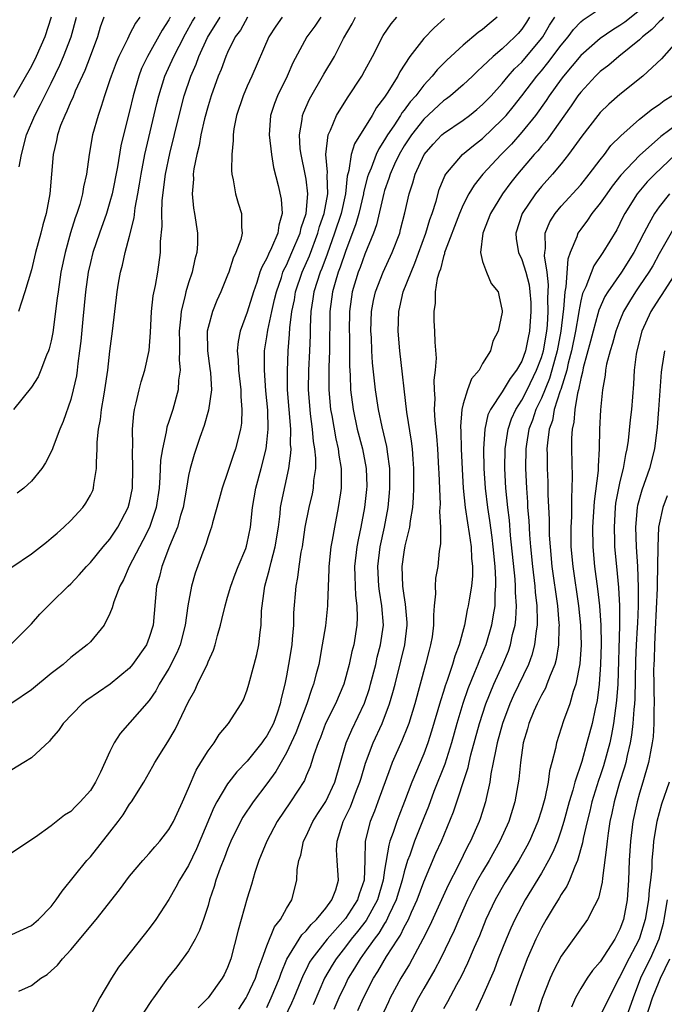
# Model space of a CAD drawing. Units: inches. Extents: x 2610000 to 2613000, y 1536000 to 1539000.
# Drawn here: x 2610238 to 2610304, y 1536198 to 1536299 of the extents above; entities that cross this region are included whole.
import ezdxf

# ---------------------------------------------------------------- set-up
doc = ezdxf.new("R2010")
doc.units = ezdxf.units.IN
doc.header["$MEASUREMENT"] = 0
doc.layers.add('LD26101536_2ft', color=83, linetype='Continuous')

msp = doc.modelspace()

# ---------------------------------------------------------------- linework, layer by layer
at = {"layer": 'LD26101536_2ft'}
for points, elevation in [([(2610263, 1536198.04), (2610263.45, 1536199), (2610264.29, 1536201), (2610264.46, 1536201.54), (2610265.05, 1536202.95), (2610266.57, 1536205.43), (2610267, 1536205.83), (2610267.51, 1536206.49), (2610268.07, 1536207), (2610269, 1536208.16), (2610269.63, 1536209), (2610270.02, 1536210.02), (2610270.31, 1536211), (2610270.17, 1536213), (2610270.11, 1536214.11), (2610270.16, 1536215), (2610270.66, 1536216.66), (2610270.78, 1536217), (2610271.52, 1536218.48), (2610272.15, 1536220.15), (2610272.49, 1536221), (2610272.6, 1536221.4), (2610273.07, 1536222.93), (2610273.84, 1536225), (2610274.75, 1536227), (2610275.51, 1536229), (2610275.85, 1536230.15), (2610276.07, 1536231), (2610276.66, 1536233.34), (2610277.05, 1536235), (2610277.3, 1536237), (2610277.29, 1536237.29), (2610277.15, 1536239.15), (2610277, 1536240.03), (2610276.86, 1536241), (2610276.8, 1536243), (2610277, 1536244.47), (2610277.11, 1536245.11), (2610277.57, 1536247), (2610277.64, 1536247.64), (2610277.88, 1536249), (2610277.96, 1536250.04), (2610277.99, 1536251), (2610277.98, 1536253), (2610277.93, 1536253.93), (2610277.84, 1536255), (2610277.76, 1536255.76), (2610277.26, 1536258.74), (2610276.56, 1536265), (2610276.39, 1536267), (2610276.44, 1536269), (2610276.56, 1536269.44), (2610276.9, 1536271), (2610277.7, 1536273), (2610278.09, 1536273.91), (2610279.22, 1536277), (2610279.62, 1536278.38), (2610279.85, 1536279), (2610280.25, 1536280.25), (2610280.57, 1536281.43), (2610281.16, 1536282.84), (2610281.26, 1536283), (2610282.96, 1536285), (2610284.07, 1536285.93), (2610285, 1536286.64), (2610287, 1536288.56), (2610287.39, 1536289), (2610288.12, 1536289.88), (2610289, 1536290.99), (2610290.54, 1536293), (2610291, 1536293.53), (2610291.66, 1536294.34), (2610293, 1536296.16), (2610293.71, 1536297), (2610294.26, 1536297.74), (2610295, 1536298.52), (2610295.26, 1536298.74), (2610297, 1536299.9)], 8452), ([(2610301, 1536299.69), (2610299.49, 1536298.51), (2610299, 1536298.16), (2610298.27, 1536297.73), (2610297, 1536296.82), (2610295, 1536295.1), (2610293.23, 1536293), (2610293, 1536292.69), (2610291.79, 1536291), (2610291.49, 1536290.51), (2610290.39, 1536289), (2610289, 1536287.27), (2610287.93, 1536286.07), (2610286.88, 1536285), (2610285.02, 1536283), (2610284.12, 1536281.88), (2610283.59, 1536281), (2610283, 1536279.86), (2610282.63, 1536279), (2610281.17, 1536275.17), (2610281.12, 1536275), (2610281.11, 1536274.89), (2610281, 1536274.6), (2610280.69, 1536273.31), (2610280.56, 1536273), (2610280.37, 1536272.37), (2610280.17, 1536271), (2610280.16, 1536269.84), (2610280.02, 1536269), (2610280.03, 1536268.03), (2610280.09, 1536267), (2610280.12, 1536265.88), (2610280.25, 1536264.25), (2610280.16, 1536263), (2610280.02, 1536261.98), (2610280.06, 1536261), (2610280.12, 1536260.12), (2610280.06, 1536259), (2610280.12, 1536257.88), (2610280.3, 1536256.3), (2610280.4, 1536255), (2610280.51, 1536253), (2610280.52, 1536252.52), (2610280.66, 1536249.34), (2610280.65, 1536249), (2610280.61, 1536248.61), (2610280.69, 1536247), (2610280.71, 1536245.29), (2610280.57, 1536244.57), (2610280.43, 1536243), (2610280.21, 1536241.79), (2610280.16, 1536241), (2610280.2, 1536240.2), (2610280.07, 1536239), (2610279.98, 1536238.02), (2610280, 1536237), (2610279.84, 1536235.84), (2610279.7, 1536235), (2610279.54, 1536234.46), (2610279.19, 1536233), (2610278.1, 1536229), (2610277.46, 1536227), (2610277.34, 1536226.66), (2610276.77, 1536225.23), (2610275.79, 1536223), (2610275.56, 1536222.44), (2610274.33, 1536219), (2610273.97, 1536218.03), (2610273.54, 1536217), (2610273.03, 1536214.97), (2610273, 1536213), (2610272.92, 1536211), (2610272.41, 1536209.59), (2610272.25, 1536209), (2610271, 1536207.1), (2610269.13, 1536205), (2610267.57, 1536203), (2610267.36, 1536202.64), (2610267, 1536201.9), (2610266.69, 1536201.31), (2610265.75, 1536199), (2610265.52, 1536198.48), (2610263.58, 1536194.42)], 8450), ([(2610237, 1536242.92), (2610239, 1536244.3), (2610239.92, 1536245), (2610240.51, 1536245.49), (2610241, 1536245.87), (2610241.6, 1536246.4), (2610242.3, 1536247), (2610243, 1536247.69), (2610244.23, 1536249), (2610244.55, 1536249.45), (2610245, 1536250.26), (2610245.24, 1536250.76), (2610245.33, 1536251), (2610245.35, 1536251.35), (2610245.64, 1536253), (2610245.61, 1536253.61), (2610245.69, 1536255), (2610245.69, 1536255.69), (2610245.83, 1536257), (2610246.03, 1536257.97), (2610246.13, 1536259), (2610246.36, 1536260.36), (2610246.49, 1536261), (2610246.78, 1536263), (2610247, 1536264.97), (2610247.26, 1536267), (2610247.73, 1536271), (2610247.88, 1536271.88), (2610248.08, 1536273), (2610248.29, 1536273.71), (2610248.56, 1536275), (2610249, 1536276.69), (2610249.46, 1536278.54), (2610249.58, 1536279.58), (2610249.85, 1536281), (2610250.02, 1536281.98), (2610250.17, 1536283), (2610250.56, 1536285), (2610251.79, 1536290.21), (2610251.99, 1536291), (2610252.61, 1536293), (2610253.52, 1536295), (2610254.04, 1536296.04), (2610254.7, 1536297.3), (2610255.41, 1536298.59), (2610255.67, 1536299)], 8474), ([(2610237, 1536235.15), (2610239, 1536237.15), (2610239.86, 1536238.14), (2610240.68, 1536239), (2610241, 1536239.29), (2610242.74, 1536241), (2610243, 1536241.23), (2610243.85, 1536242.15), (2610244.59, 1536243), (2610245, 1536243.41), (2610246.3, 1536245), (2610247, 1536245.79), (2610247.81, 1536247), (2610248.87, 1536249), (2610249, 1536249.52), (2610249.28, 1536251), (2610249.34, 1536253), (2610249.28, 1536254.72), (2610249.32, 1536255.32), (2610249.29, 1536257), (2610249.42, 1536258.58), (2610249.5, 1536259), (2610249.68, 1536259.68), (2610249.97, 1536261), (2610250.19, 1536261.81), (2610250.54, 1536263), (2610250.98, 1536265.02), (2610251.13, 1536266.87), (2610251.24, 1536269), (2610251.42, 1536270.58), (2610251.64, 1536271.64), (2610251.87, 1536273), (2610252.14, 1536275), (2610252.15, 1536276.15), (2610252.31, 1536277.69), (2610252.28, 1536279), (2610252.33, 1536280.33), (2610252.67, 1536283), (2610253.11, 1536285.11), (2610254.06, 1536289), (2610254.58, 1536291), (2610255.24, 1536293), (2610255.78, 1536294.22), (2610256.07, 1536295), (2610256.95, 1536296.95), (2610258.24, 1536299)], 8472), ([(2610261.02, 1536299), (2610260.3, 1536297.7), (2610259.78, 1536297), (2610259, 1536295.42), (2610258.81, 1536295), (2610258.34, 1536293.66), (2610258.04, 1536293), (2610257.31, 1536291), (2610257, 1536289.98), (2610256.64, 1536288.64), (2610256.27, 1536287), (2610256.08, 1536285.92), (2610255.84, 1536285), (2610255.55, 1536283.55), (2610255.49, 1536283), (2610255.5, 1536282.5), (2610255.38, 1536281), (2610255.52, 1536279.52), (2610255.62, 1536279), (2610255.91, 1536277), (2610255.91, 1536275.91), (2610255.85, 1536275), (2610255.65, 1536274.35), (2610255.37, 1536273), (2610255, 1536271.93), (2610254.73, 1536271), (2610254.67, 1536270.67), (2610254.25, 1536269), (2610254.2, 1536268.2), (2610254.06, 1536267), (2610254.09, 1536265.91), (2610254.09, 1536265), (2610254.06, 1536264.06), (2610254.16, 1536263), (2610254, 1536262), (2610253.96, 1536261), (2610253.4, 1536259), (2610253.29, 1536258.71), (2610253, 1536257.78), (2610252.8, 1536257.2), (2610252.73, 1536256.73), (2610252.34, 1536255), (2610252.16, 1536253.84), (2610252.09, 1536252.09), (2610252, 1536251), (2610251.7, 1536249), (2610251.02, 1536246.98), (2610250.36, 1536245.64), (2610250, 1536245), (2610248.96, 1536243), (2610248.37, 1536241.63), (2610248.01, 1536241), (2610247.38, 1536239.38), (2610247.23, 1536238.77), (2610247, 1536238.2), (2610246.39, 1536237), (2610245, 1536235.33), (2610244.68, 1536235), (2610243, 1536233.73), (2610242.21, 1536233), (2610241, 1536232.07), (2610239, 1536230.43), (2610237, 1536229.07)], 8470), ([(2610264.55, 1536299), (2610263.9, 1536298.1), (2610263.2, 1536297), (2610261.48, 1536293), (2610261, 1536291.99), (2610260.57, 1536291), (2610259.89, 1536289), (2610259.62, 1536287.62), (2610259.55, 1536287), (2610259.56, 1536286.44), (2610259.41, 1536285), (2610259.39, 1536283.39), (2610259.43, 1536283), (2610259.56, 1536282.44), (2610259.8, 1536281), (2610260.06, 1536280.06), (2610260.42, 1536279), (2610260.41, 1536277.59), (2610260.47, 1536277), (2610260.33, 1536276.33), (2610259.84, 1536275), (2610259.56, 1536274.44), (2610259.11, 1536273), (2610259, 1536272.72), (2610258.29, 1536271), (2610257.89, 1536270.11), (2610257.44, 1536269), (2610257, 1536267.38), (2610256.92, 1536267), (2610256.93, 1536265), (2610257.19, 1536263.19), (2610257.24, 1536262.76), (2610257.35, 1536261), (2610257.06, 1536258.94), (2610256.61, 1536257.39), (2610256.15, 1536256.15), (2610255.57, 1536254.43), (2610255.16, 1536253), (2610255, 1536252.27), (2610254.8, 1536251), (2610254.45, 1536249), (2610254.2, 1536248.2), (2610253.87, 1536247), (2610253.08, 1536245.08), (2610252.28, 1536243), (2610252.04, 1536241.96), (2610251.76, 1536241), (2610251.4, 1536237), (2610251, 1536235.74), (2610250.71, 1536235), (2610249.31, 1536233), (2610249, 1536232.63), (2610247.01, 1536230.99), (2610244.64, 1536229.36), (2610244.16, 1536229), (2610242.22, 1536227), (2610241.74, 1536226.26), (2610241, 1536225.41), (2610240.82, 1536225.18), (2610239, 1536223.5), (2610238.23, 1536223), (2610237, 1536222.25)], 8468), ([(2610268.5, 1536299), (2610267.9, 1536298.1), (2610267.06, 1536297), (2610265.66, 1536294.34), (2610265.06, 1536293), (2610264.08, 1536291), (2610263.78, 1536290.22), (2610263.37, 1536289), (2610263.23, 1536287), (2610263.46, 1536285), (2610263.67, 1536283.67), (2610264.14, 1536281.86), (2610264.47, 1536280.47), (2610264.57, 1536279), (2610264.21, 1536277.79), (2610264.13, 1536277), (2610263.48, 1536275.48), (2610263.16, 1536274.84), (2610263, 1536274.44), (2610262.47, 1536273.53), (2610262.29, 1536273), (2610261.97, 1536271.97), (2610261.62, 1536271), (2610261, 1536268.93), (2610260.27, 1536267), (2610260.07, 1536265.93), (2610259.98, 1536265), (2610260.08, 1536264.08), (2610260.12, 1536263), (2610260.35, 1536261), (2610260.34, 1536260.34), (2610260.46, 1536259), (2610260.4, 1536257.61), (2610260.3, 1536257), (2610259.8, 1536255), (2610259.59, 1536254.41), (2610259, 1536252.57), (2610258.45, 1536251), (2610258.15, 1536249.85), (2610257.45, 1536247.45), (2610257.34, 1536247), (2610257.26, 1536246.74), (2610257, 1536246.03), (2610256.76, 1536245.24), (2610256.46, 1536244.46), (2610255.7, 1536242.3), (2610255.32, 1536241), (2610254.94, 1536239), (2610254.66, 1536237), (2610254.14, 1536235), (2610253.82, 1536234.18), (2610253, 1536232.61), (2610252.02, 1536231), (2610251.67, 1536230.33), (2610251, 1536229.33), (2610248.04, 1536225.96), (2610247.44, 1536225), (2610247, 1536224.13), (2610246.03, 1536222.03), (2610245.52, 1536221), (2610245, 1536220.16), (2610243.96, 1536219), (2610243.47, 1536218.53), (2610243, 1536218.02), (2610242.37, 1536217.63), (2610241, 1536216.54), (2610239.41, 1536215.41), (2610237, 1536213.8)], 8466), ([(2610237, 1536205.47), (2610239, 1536206.4), (2610239.71, 1536207), (2610241, 1536208.32), (2610241.52, 1536209), (2610242.11, 1536209.89), (2610244.65, 1536213), (2610245, 1536213.38), (2610247, 1536215.92), (2610247.83, 1536217), (2610248.33, 1536217.67), (2610249, 1536218.75), (2610249.18, 1536219), (2610250.44, 1536221), (2610251.37, 1536222.63), (2610251.57, 1536223), (2610252.48, 1536224.48), (2610252.89, 1536225.11), (2610253.64, 1536226.36), (2610255, 1536229.22), (2610255.64, 1536230.36), (2610255.94, 1536231), (2610256.93, 1536233.07), (2610257, 1536233.26), (2610257.55, 1536234.45), (2610257.73, 1536235), (2610257.97, 1536235.97), (2610258.27, 1536237), (2610258.42, 1536237.58), (2610258.74, 1536239), (2610259, 1536239.86), (2610259.32, 1536241), (2610259.77, 1536242.23), (2610260.07, 1536243), (2610260.84, 1536244.84), (2610260.92, 1536245.08), (2610261, 1536245.38), (2610261.32, 1536247), (2610261.52, 1536249), (2610261.86, 1536251), (2610262.4, 1536253), (2610262.92, 1536255), (2610263, 1536255.65), (2610263.14, 1536257), (2610263.08, 1536258.92), (2610262.9, 1536260.9), (2610262.75, 1536263), (2610262.77, 1536265), (2610263, 1536266.42), (2610263.09, 1536267.09), (2610263.5, 1536269), (2610263.79, 1536270.21), (2610263.97, 1536271), (2610264.48, 1536272.48), (2610264.64, 1536273), (2610264.74, 1536273.26), (2610265, 1536273.73), (2610265.56, 1536275), (2610266.38, 1536277), (2610266.48, 1536277.52), (2610266.99, 1536279), (2610267.18, 1536281), (2610267, 1536282.5), (2610266.92, 1536283), (2610266.48, 1536285), (2610266.41, 1536285.59), (2610266.31, 1536287), (2610266.59, 1536288.59), (2610266.63, 1536289), (2610266.73, 1536289.27), (2610267.34, 1536290.66), (2610268.81, 1536293.19), (2610269.91, 1536295), (2610270.82, 1536296.82), (2610271.68, 1536298.32), (2610272.02, 1536299)], 8464), ([(2610241, 1536299), (2610240.34, 1536297), (2610239.48, 1536295), (2610239, 1536294.01), (2610237.17, 1536290.82)], 8484), ([(2610250.03, 1536299), (2610249.59, 1536298.41), (2610249, 1536297.25), (2610248.91, 1536297.09), (2610248.77, 1536296.77), (2610247.89, 1536295), (2610247.63, 1536294.37), (2610247.12, 1536293), (2610247, 1536292.62), (2610246.44, 1536291), (2610246.11, 1536289.89), (2610245.78, 1536289), (2610245.23, 1536287), (2610244.88, 1536285), (2610244.61, 1536283), (2610244.3, 1536281.7), (2610244.21, 1536281), (2610243.92, 1536279.92), (2610243.63, 1536279), (2610243.46, 1536278.54), (2610242.99, 1536277.01), (2610242.42, 1536275), (2610241.99, 1536273), (2610241.7, 1536271), (2610241.63, 1536270.37), (2610241.16, 1536266.84), (2610241, 1536266.01), (2610240.81, 1536265.19), (2610240.74, 1536265), (2610240.54, 1536264.54), (2610239.95, 1536263), (2610239.66, 1536262.34), (2610239, 1536261.29), (2610237.17, 1536259)], 8478), ([(2610253.14, 1536299), (2610253, 1536298.75), (2610252.33, 1536297.67), (2610250.82, 1536295), (2610250.23, 1536293.77), (2610249.94, 1536293), (2610249.38, 1536291), (2610249, 1536289.42), (2610248.38, 1536287), (2610248.12, 1536285.88), (2610247.75, 1536283.75), (2610247.22, 1536281), (2610247, 1536280.18), (2610246.65, 1536279), (2610245.94, 1536277), (2610245.26, 1536275), (2610245, 1536274.01), (2610244.77, 1536273), (2610244.49, 1536271), (2610244.22, 1536268.22), (2610244.02, 1536265.98), (2610243.9, 1536265), (2610243.71, 1536263.71), (2610243.64, 1536263), (2610243.57, 1536262.43), (2610243.26, 1536261), (2610243, 1536260.03), (2610242.22, 1536257.78), (2610241.88, 1536257), (2610241.21, 1536255.21), (2610241.12, 1536254.88), (2610240.44, 1536253.56), (2610240.05, 1536253), (2610239, 1536251.71), (2610238.2, 1536251), (2610237.54, 1536250.46)], 8476), ([(2610246.37, 1536299), (2610246.01, 1536297.99), (2610245.74, 1536297), (2610244.98, 1536295), (2610244.43, 1536293.57), (2610243.45, 1536291.45), (2610243.2, 1536290.8), (2610243, 1536290.4), (2610242.59, 1536289.41), (2610242.38, 1536289), (2610241.97, 1536287.97), (2610241.64, 1536287), (2610241.55, 1536286.45), (2610241.21, 1536285), (2610240.86, 1536281), (2610240.49, 1536279), (2610240.16, 1536277.84), (2610239.96, 1536277), (2610239.42, 1536275), (2610239, 1536273.25), (2610238.32, 1536271), (2610237.96, 1536269.96), (2610237.67, 1536269)], 8480), ([(2610237.7, 1536199.7), (2610239, 1536200.27), (2610239.96, 1536201), (2610240.6, 1536201.4), (2610241, 1536201.75), (2610241.66, 1536202.34), (2610242.16, 1536203), (2610243, 1536203.9), (2610245.58, 1536207), (2610247.97, 1536210.03), (2610249, 1536211.42), (2610250.35, 1536213), (2610251, 1536213.73), (2610251.58, 1536214.42), (2610252.09, 1536215), (2610253, 1536216.16), (2610253.46, 1536217), (2610254.38, 1536219), (2610255, 1536220.38), (2610255.78, 1536222.22), (2610256.28, 1536223), (2610257, 1536224.19), (2610257.61, 1536225), (2610258.15, 1536225.85), (2610259.1, 1536227), (2610260.38, 1536229), (2610260.6, 1536229.4), (2610261, 1536230.43), (2610261.16, 1536231), (2610261.7, 1536233), (2610261.97, 1536234.03), (2610262.17, 1536235), (2610262.3, 1536236.3), (2610262.4, 1536237), (2610262.46, 1536238.46), (2610262.75, 1536240.75), (2610262.8, 1536241), (2610263.28, 1536242.72), (2610263.43, 1536243.43), (2610263.86, 1536245), (2610264.17, 1536247), (2610264.35, 1536248.35), (2610264.4, 1536249), (2610264.48, 1536249.52), (2610265.24, 1536253), (2610265.45, 1536254.55), (2610265.46, 1536255), (2610265.42, 1536255.42), (2610265.43, 1536257), (2610265.26, 1536259), (2610265.11, 1536261), (2610265.09, 1536262.91), (2610265.17, 1536265), (2610265.31, 1536266.69), (2610265.34, 1536267.34), (2610265.55, 1536269), (2610265.8, 1536270.2), (2610265.92, 1536271), (2610266.6, 1536273), (2610267.33, 1536274.67), (2610268.19, 1536277), (2610268.35, 1536277.65), (2610268.84, 1536279), (2610269.21, 1536281), (2610269.15, 1536282.85), (2610269.19, 1536283.19), (2610269.01, 1536285), (2610269.24, 1536287), (2610269.48, 1536287.48), (2610270.1, 1536289), (2610271.21, 1536290.79), (2610272.68, 1536293), (2610273, 1536293.56), (2610273.78, 1536295), (2610274.86, 1536297.14), (2610275.66, 1536298.34), (2610276.24, 1536299)], 8462), ([(2610237.74, 1536283.74), (2610237.98, 1536285), (2610238.5, 1536287), (2610239.34, 1536289), (2610239.91, 1536290.09), (2610240.35, 1536291), (2610241, 1536292.27), (2610241.89, 1536294.11), (2610242.27, 1536295), (2610243.03, 1536297), (2610243.57, 1536299)], 8482), ([(2610281.12, 1536298.88), (2610280.06, 1536297.94), (2610279, 1536296.85), (2610277.57, 1536295), (2610276.56, 1536293.44), (2610276.34, 1536293), (2610275.27, 1536291.27), (2610275, 1536290.86), (2610274.19, 1536289.81), (2610273.72, 1536289), (2610271.92, 1536286.08), (2610271.6, 1536285), (2610271.37, 1536283.37), (2610271.2, 1536282.8), (2610271.03, 1536281), (2610270.57, 1536279), (2610269.9, 1536277), (2610269.15, 1536274.85), (2610268.61, 1536273.4), (2610268.44, 1536273), (2610267.79, 1536271), (2610267.7, 1536270.3), (2610267.49, 1536269), (2610267.41, 1536267.41), (2610267.4, 1536266.6), (2610267.34, 1536265), (2610267.24, 1536263), (2610267.22, 1536261), (2610267.37, 1536259), (2610267.43, 1536258.57), (2610267.62, 1536257), (2610267.73, 1536255.73), (2610267.87, 1536255), (2610267.96, 1536254.04), (2610267.95, 1536253), (2610267.77, 1536251.77), (2610267.72, 1536251), (2610267.61, 1536250.39), (2610267.27, 1536249), (2610266.88, 1536247), (2610266.59, 1536245), (2610266.47, 1536244.47), (2610266.25, 1536243), (2610266.13, 1536241.87), (2610265.95, 1536241), (2610265.73, 1536238.27), (2610265.7, 1536237), (2610265.59, 1536235.59), (2610265.53, 1536235), (2610265.22, 1536233), (2610265, 1536231.83), (2610264.84, 1536231), (2610264.46, 1536229.54), (2610264.37, 1536229), (2610264.04, 1536228.04), (2610263.66, 1536227), (2610263, 1536225.74), (2610262.68, 1536225.32), (2610262.47, 1536225), (2610261, 1536223.14), (2610259.95, 1536222.05), (2610259.13, 1536221), (2610259, 1536220.82), (2610257.9, 1536219), (2610257.59, 1536218.41), (2610255.81, 1536214.19), (2610255, 1536212.5), (2610254.08, 1536211), (2610253.72, 1536210.28), (2610253, 1536209.05), (2610251.67, 1536207), (2610251, 1536206.07), (2610248.54, 1536203), (2610247.87, 1536202.13), (2610247.14, 1536201), (2610245.96, 1536199), (2610245, 1536197.19)], 8460), ([(2610286.47, 1536299), (2610285.66, 1536298.34), (2610285, 1536297.77), (2610284.56, 1536297.44), (2610283, 1536296.14), (2610281.36, 1536294.64), (2610280.36, 1536293.64), (2610279.86, 1536293), (2610279, 1536292.09), (2610278.18, 1536291), (2610277.61, 1536290.39), (2610277, 1536289.54), (2610276.76, 1536289.24), (2610276.62, 1536289), (2610275.93, 1536287.93), (2610275.3, 1536287), (2610275, 1536286.49), (2610274.4, 1536285.6), (2610274.13, 1536285), (2610273.62, 1536283.62), (2610273.35, 1536283), (2610273.27, 1536282.73), (2610272.86, 1536281.14), (2610272.85, 1536281), (2610272.37, 1536279), (2610272.07, 1536277.93), (2610271, 1536275.1), (2610270.48, 1536273.52), (2610270.28, 1536273), (2610269.96, 1536271.96), (2610269.69, 1536271), (2610269.43, 1536269), (2610269.39, 1536265), (2610269.32, 1536263.32), (2610269.31, 1536261.31), (2610269.33, 1536261), (2610269.5, 1536259), (2610269.62, 1536258.38), (2610270.02, 1536256.02), (2610270.28, 1536255), (2610270.34, 1536254.34), (2610270.59, 1536253), (2610270.57, 1536252.57), (2610270.59, 1536251), (2610270.5, 1536250.5), (2610270.28, 1536249), (2610269.88, 1536247), (2610269.67, 1536245.67), (2610269.53, 1536245), (2610269.32, 1536243), (2610269.32, 1536242.68), (2610269.18, 1536239.18), (2610269.19, 1536239), (2610268.96, 1536236.96), (2610268.64, 1536235), (2610268.28, 1536233), (2610268.04, 1536232.04), (2610267.76, 1536231), (2610267.54, 1536230.46), (2610267.06, 1536229), (2610265.96, 1536226.04), (2610265, 1536224.01), (2610263.91, 1536222.09), (2610263, 1536220.84), (2610261.59, 1536219), (2610260.56, 1536217.44), (2610260.32, 1536217), (2610259.34, 1536215), (2610259, 1536214.18), (2610258.68, 1536213.32), (2610258.25, 1536212.25), (2610257.81, 1536211), (2610257.64, 1536210.36), (2610257.16, 1536209), (2610257, 1536208.43), (2610256.53, 1536207), (2610256.13, 1536205.87), (2610255.69, 1536205), (2610255, 1536203.8), (2610253.82, 1536202.18), (2610252.88, 1536201), (2610251.45, 1536199), (2610251.25, 1536198.75), (2610250.46, 1536197.54)], 8458), ([(2610289.79, 1536299), (2610289.49, 1536298.51), (2610289, 1536297.79), (2610288.64, 1536297.36), (2610288.3, 1536297), (2610287, 1536295.78), (2610286.06, 1536295), (2610285, 1536293.97), (2610284.49, 1536293.51), (2610283.96, 1536293), (2610283, 1536292.11), (2610281.71, 1536291), (2610281.32, 1536290.68), (2610281, 1536290.47), (2610279, 1536288.62), (2610277.73, 1536287), (2610277, 1536285.88), (2610276.48, 1536285), (2610276.02, 1536284.02), (2610275.56, 1536283), (2610275.44, 1536282.56), (2610275, 1536281.34), (2610274.92, 1536281.08), (2610274.18, 1536277.82), (2610273.86, 1536277), (2610273, 1536274.86), (2610272.51, 1536273.49), (2610272.32, 1536273), (2610271.7, 1536271), (2610271.43, 1536269), (2610271.4, 1536267), (2610271.42, 1536266.58), (2610271.42, 1536263.42), (2610271.48, 1536262.52), (2610271.54, 1536261), (2610271.8, 1536259), (2610272.22, 1536257), (2610272.75, 1536255), (2610273.13, 1536253), (2610273.18, 1536251.18), (2610273.16, 1536250.84), (2610272.97, 1536249), (2610272.58, 1536247), (2610272.3, 1536245.7), (2610272.18, 1536245), (2610271.94, 1536243), (2610271.98, 1536242.02), (2610271.99, 1536241), (2610272.03, 1536240.03), (2610272.18, 1536239), (2610272.22, 1536237.78), (2610272.17, 1536237), (2610271.85, 1536235), (2610271.67, 1536234.33), (2610271.4, 1536233), (2610270.85, 1536231), (2610270.01, 1536229), (2610268.99, 1536227), (2610268.45, 1536225.55), (2610268.22, 1536225), (2610267.78, 1536223.78), (2610267.56, 1536223), (2610267.42, 1536222.58), (2610267, 1536221.64), (2610266.82, 1536221.18), (2610265.4, 1536219), (2610264.05, 1536217), (2610262.98, 1536215), (2610262.19, 1536213), (2610261.78, 1536211.78), (2610261.44, 1536210.56), (2610261, 1536209.17), (2610260.08, 1536205.92), (2610259.33, 1536203), (2610259, 1536202.12), (2610258.64, 1536201.36), (2610258.45, 1536201), (2610257, 1536199), (2610256, 1536198)], 8456), ([(2610260.13, 1536197.87), (2610260.89, 1536199), (2610261, 1536199.2), (2610261.83, 1536201), (2610262.1, 1536201.9), (2610262.52, 1536203), (2610263, 1536204.32), (2610263.76, 1536206.24), (2610264.4, 1536207), (2610265, 1536208.13), (2610265.54, 1536209), (2610266.05, 1536211), (2610266.1, 1536212.1), (2610266.26, 1536213), (2610266.45, 1536213.55), (2610266.75, 1536215), (2610267, 1536215.48), (2610267.7, 1536217), (2610268.2, 1536217.8), (2610269, 1536219.04), (2610269.92, 1536221), (2610271.1, 1536225), (2610271.66, 1536226.34), (2610272.95, 1536229.05), (2610273.45, 1536230.55), (2610273.58, 1536231), (2610274.1, 1536233), (2610274.26, 1536233.74), (2610274.6, 1536235), (2610274.88, 1536237), (2610274.72, 1536239), (2610274.47, 1536240.47), (2610274.4, 1536241), (2610274.31, 1536243), (2610274.56, 1536245), (2610274.99, 1536247), (2610275.36, 1536249), (2610275.5, 1536250.5), (2610275.54, 1536251), (2610275.53, 1536253), (2610275.3, 1536254.7), (2610275.27, 1536255), (2610275.24, 1536255.24), (2610274.75, 1536257.25), (2610274.38, 1536259), (2610274.08, 1536261), (2610273.78, 1536263.78), (2610273.71, 1536265), (2610273.66, 1536266.34), (2610273.61, 1536267), (2610273.66, 1536269), (2610273.87, 1536270.13), (2610274.06, 1536271), (2610274.86, 1536273), (2610275.79, 1536275), (2610276.54, 1536277), (2610276.64, 1536277.36), (2610277.07, 1536279.07), (2610277.52, 1536281), (2610277.89, 1536282.11), (2610278.13, 1536283), (2610279.05, 1536285), (2610279.95, 1536286.05), (2610280.84, 1536287), (2610281, 1536287.15), (2610283, 1536288.5), (2610283.66, 1536289), (2610284.41, 1536289.59), (2610285, 1536290.09), (2610285.86, 1536291), (2610287, 1536292.26), (2610287.61, 1536293), (2610288.26, 1536293.74), (2610289, 1536294.44), (2610291, 1536296.82), (2610291.13, 1536297), (2610291.82, 1536298.18), (2610292.35, 1536299)], 8454), ([(2610303.44, 1536299), (2610303.25, 1536298.75), (2610303, 1536298.54), (2610302.26, 1536297.74), (2610301.31, 1536297), (2610301, 1536296.69), (2610298.89, 1536295), (2610297.88, 1536294.12), (2610297, 1536293.46), (2610296.51, 1536293), (2610295, 1536291.38), (2610294.71, 1536291), (2610294.03, 1536289.97), (2610291.53, 1536286.47), (2610291, 1536285.86), (2610290.62, 1536285.38), (2610290.27, 1536285), (2610288.56, 1536283), (2610287.86, 1536282.14), (2610287.02, 1536281), (2610285.8, 1536279), (2610285.01, 1536277), (2610284.78, 1536275), (2610285, 1536274.1), (2610285.4, 1536273), (2610285.86, 1536271.86), (2610286.59, 1536271), (2610286.65, 1536270.65), (2610287, 1536269.08), (2610287, 1536268.93), (2610286.6, 1536267), (2610286.03, 1536265.97), (2610285.81, 1536265), (2610285, 1536263.69), (2610284.63, 1536263), (2610283.88, 1536262.12), (2610283.44, 1536261), (2610283, 1536259.58), (2610282.87, 1536259), (2610282.74, 1536257.26), (2610282.77, 1536256.77), (2610282.81, 1536255), (2610282.91, 1536252.91), (2610283.03, 1536251), (2610283.23, 1536249), (2610283.45, 1536247.45), (2610283.63, 1536246.37), (2610283.82, 1536245), (2610283.86, 1536243.86), (2610283.96, 1536243), (2610283.95, 1536242.05), (2610283.85, 1536241), (2610283.61, 1536239.61), (2610283.54, 1536239), (2610283.43, 1536238.57), (2610283.14, 1536237), (2610282.6, 1536235), (2610282.15, 1536233.85), (2610281.92, 1536233), (2610281.38, 1536231.38), (2610281.17, 1536230.83), (2610281, 1536230.25), (2610280.69, 1536229.31), (2610279.8, 1536226.2), (2610279.42, 1536225), (2610279, 1536223.9), (2610277.77, 1536221), (2610277.03, 1536219.03), (2610276.45, 1536217.55), (2610276.24, 1536217), (2610275.88, 1536215.88), (2610275.55, 1536215), (2610275.42, 1536214.58), (2610275, 1536212.04), (2610274.85, 1536211), (2610274.27, 1536209), (2610273.11, 1536206.89), (2610272.24, 1536205.76), (2610271.6, 1536205), (2610271, 1536204.2), (2610270.06, 1536203), (2610269.66, 1536202.34), (2610268.89, 1536201), (2610267.71, 1536198.29)], 8448), ([(2610305, 1536296.78), (2610303.23, 1536294.77), (2610301.35, 1536293), (2610299, 1536291.14), (2610297.86, 1536290.14), (2610297, 1536289.3), (2610296.75, 1536289), (2610295.12, 1536286.88), (2610293.75, 1536285), (2610293, 1536284.06), (2610292.12, 1536283), (2610291, 1536281.75), (2610290.39, 1536281), (2610289.02, 1536279), (2610288.37, 1536277), (2610288.42, 1536276.42), (2610288.66, 1536275), (2610289, 1536274.29), (2610289.41, 1536273), (2610289.73, 1536271.73), (2610289.83, 1536271), (2610289.9, 1536269.9), (2610289.92, 1536269), (2610289.78, 1536267), (2610289.64, 1536266.36), (2610289.38, 1536265), (2610289, 1536263.95), (2610288.46, 1536263), (2610287.82, 1536262.18), (2610287, 1536260.82), (2610285.79, 1536259), (2610285.54, 1536258.46), (2610285.23, 1536257), (2610285.1, 1536255), (2610285.13, 1536253), (2610285.26, 1536251), (2610285.5, 1536249), (2610285.7, 1536247.7), (2610285.94, 1536245.94), (2610286.04, 1536245), (2610286.23, 1536243), (2610286.32, 1536241.68), (2610286.32, 1536241), (2610286.25, 1536240.25), (2610286.24, 1536239), (2610286.07, 1536238.07), (2610285.92, 1536237), (2610285.31, 1536235), (2610284.63, 1536233.37), (2610284.5, 1536233), (2610284.18, 1536232.18), (2610283.49, 1536230.51), (2610282.98, 1536229.02), (2610282.38, 1536227), (2610281.84, 1536225), (2610281.16, 1536222.84), (2610280.04, 1536220.04), (2610279.47, 1536218.53), (2610279, 1536217.38), (2610278.06, 1536215), (2610277.56, 1536213.56), (2610277.35, 1536213), (2610277, 1536211.86), (2610276.79, 1536211), (2610276.19, 1536209), (2610275.43, 1536207.43), (2610275.16, 1536206.84), (2610275, 1536206.6), (2610274.41, 1536205.59), (2610273.94, 1536205), (2610273, 1536203.66), (2610272.51, 1536203), (2610271.95, 1536202.05), (2610271.29, 1536201), (2610271, 1536200.41), (2610270.34, 1536199), (2610269.82, 1536197.82)], 8446), ([(2610272.29, 1536197.71), (2610272.84, 1536199), (2610273.88, 1536201), (2610274.32, 1536201.68), (2610275.21, 1536203.21), (2610276.34, 1536205), (2610276.61, 1536205.39), (2610277, 1536206.21), (2610277.43, 1536207), (2610277.75, 1536207.75), (2610278.33, 1536209), (2610279, 1536210.83), (2610280.24, 1536213.76), (2610280.79, 1536215), (2610282.02, 1536217.98), (2610283.51, 1536222.49), (2610283.61, 1536223), (2610283.8, 1536223.8), (2610284.67, 1536227), (2610285.32, 1536229), (2610286.14, 1536231), (2610287.05, 1536233), (2610287.63, 1536234.37), (2610287.85, 1536235), (2610288.06, 1536236.06), (2610288.31, 1536237), (2610288.39, 1536237.61), (2610288.44, 1536239), (2610288.35, 1536240.35), (2610288.35, 1536241), (2610288.31, 1536241.69), (2610287.85, 1536246.15), (2610287.73, 1536247.73), (2610287.58, 1536249), (2610287.38, 1536251), (2610287.27, 1536253), (2610287.3, 1536255), (2610287.59, 1536257), (2610287.95, 1536258.05), (2610288.39, 1536259), (2610289, 1536259.94), (2610289.54, 1536261), (2610290.51, 1536263), (2610291, 1536264.31), (2610291.2, 1536265), (2610291.53, 1536267), (2610291.6, 1536267.6), (2610291.68, 1536269), (2610291.66, 1536270.34), (2610291.73, 1536271.73), (2610291.58, 1536273), (2610291.31, 1536274.69), (2610291.33, 1536275), (2610291.41, 1536275.41), (2610291.39, 1536277), (2610291.85, 1536278.15), (2610292.38, 1536279), (2610293, 1536279.74), (2610295, 1536281.92), (2610295.88, 1536283), (2610297, 1536284.47), (2610297.42, 1536285), (2610298.09, 1536285.91), (2610299.08, 1536286.92), (2610301, 1536288.62), (2610302.33, 1536289.67), (2610303, 1536290.1), (2610303.5, 1536290.5), (2610304.3, 1536291)], 8444), ([(2610305, 1536288.21), (2610303.16, 1536286.84), (2610301, 1536284.92), (2610299.1, 1536282.9), (2610298.22, 1536281.78), (2610297.65, 1536281), (2610297, 1536280.04), (2610296.15, 1536279), (2610295.69, 1536278.31), (2610295, 1536277.41), (2610294.71, 1536277), (2610294.6, 1536276.6), (2610293.93, 1536275), (2610293.68, 1536274.32), (2610293.5, 1536271.5), (2610293.38, 1536271), (2610293.25, 1536269.25), (2610293.2, 1536269), (2610292.96, 1536267), (2610292.6, 1536265), (2610292.07, 1536263), (2610291.83, 1536262.17), (2610291, 1536260.16), (2610290.43, 1536259), (2610290.08, 1536257.92), (2610289.72, 1536257), (2610289.46, 1536255.46), (2610289.4, 1536255), (2610289.37, 1536253), (2610289.46, 1536251), (2610289.57, 1536249.57), (2610289.59, 1536249), (2610289.7, 1536247.7), (2610289.77, 1536246.23), (2610289.87, 1536245), (2610290.08, 1536243), (2610290.33, 1536241), (2610290.37, 1536240.37), (2610290.52, 1536239), (2610290.57, 1536237.43), (2610290.55, 1536237), (2610290.45, 1536236.45), (2610290.3, 1536235), (2610290.03, 1536233.97), (2610289.67, 1536233), (2610288.16, 1536229.84), (2610287.78, 1536229), (2610287.02, 1536227), (2610286.49, 1536225), (2610286.34, 1536224.34), (2610286.09, 1536223), (2610285.85, 1536221.85), (2610285.73, 1536221), (2610285.35, 1536219.35), (2610285.29, 1536219), (2610284.74, 1536217.26), (2610284.65, 1536217), (2610284.39, 1536216.39), (2610283.77, 1536215), (2610283.5, 1536214.5), (2610282.54, 1536212.54), (2610281.5, 1536210.5), (2610279.62, 1536206.38), (2610278.9, 1536205), (2610277.54, 1536202.46), (2610276.67, 1536201), (2610275.58, 1536199), (2610275.39, 1536198.61), (2610274.64, 1536197)], 8442), ([(2610304.67, 1536285), (2610302.56, 1536283), (2610301.79, 1536282.21), (2610300.76, 1536281), (2610299.5, 1536279), (2610299.33, 1536278.67), (2610299, 1536277.96), (2610298.67, 1536277.33), (2610297.27, 1536275), (2610296.34, 1536273.66), (2610295.53, 1536271.53), (2610295.19, 1536270.82), (2610295, 1536270.07), (2610294.8, 1536269), (2610294.77, 1536268.77), (2610294.46, 1536267), (2610294.06, 1536265), (2610293.73, 1536263.73), (2610293.57, 1536263), (2610292.97, 1536261.03), (2610292.92, 1536260.92), (2610292.31, 1536259), (2610292.11, 1536257.89), (2610291.79, 1536257), (2610291.6, 1536255.6), (2610291.56, 1536255), (2610291.58, 1536254.42), (2610291.57, 1536253), (2610291.64, 1536251.64), (2610291.66, 1536250.34), (2610291.79, 1536247.79), (2610291.78, 1536247), (2610291.8, 1536246.2), (2610291.87, 1536245), (2610292.07, 1536243), (2610292.62, 1536239), (2610292.78, 1536237.22), (2610292.79, 1536237), (2610292.76, 1536236.76), (2610292.74, 1536235), (2610292.5, 1536233.5), (2610292.35, 1536233), (2610291.87, 1536231.87), (2610291.56, 1536231), (2610291.41, 1536230.59), (2610291, 1536229.88), (2610290.57, 1536229), (2610290.23, 1536228.23), (2610289.72, 1536227), (2610289.57, 1536226.43), (2610289.14, 1536225), (2610288.85, 1536223), (2610288.69, 1536221.31), (2610288.3, 1536219), (2610287.68, 1536217), (2610286.77, 1536215), (2610285.65, 1536213), (2610285, 1536211.91), (2610284.49, 1536211), (2610283.98, 1536210.02), (2610283.47, 1536209), (2610282.57, 1536207), (2610282.11, 1536205.89), (2610280.69, 1536203), (2610280.11, 1536201.89), (2610279, 1536199.97), (2610278.47, 1536199), (2610277.43, 1536197)], 8440), ([(2610304.06, 1536281), (2610303, 1536279.68), (2610302.51, 1536279), (2610301.99, 1536277.99), (2610301.43, 1536277), (2610300.42, 1536275), (2610299.16, 1536273), (2610297.76, 1536271), (2610297.47, 1536270.53), (2610296.85, 1536269.15), (2610296.76, 1536268.76), (2610296.26, 1536267), (2610296.01, 1536265.99), (2610295.25, 1536263.25), (2610295.18, 1536262.82), (2610295, 1536262.18), (2610294.76, 1536261), (2610294.66, 1536260.66), (2610294.39, 1536259), (2610294.3, 1536257.7), (2610294.12, 1536257), (2610294.07, 1536256.07), (2610294.07, 1536255), (2610294.14, 1536252.14), (2610294.11, 1536251), (2610294.05, 1536249.95), (2610294.05, 1536248.05), (2610293.99, 1536247), (2610294.01, 1536246.01), (2610294.01, 1536245), (2610294.19, 1536243), (2610294.78, 1536239), (2610294.99, 1536237), (2610295.05, 1536235), (2610294.92, 1536233.08), (2610294.51, 1536231), (2610294.24, 1536230.24), (2610293.89, 1536229), (2610293.25, 1536227.25), (2610292.52, 1536225), (2610292.42, 1536224.42), (2610292.06, 1536223), (2610291.83, 1536222.17), (2610291.68, 1536221), (2610291.34, 1536219.34), (2610291, 1536218.15), (2610290.64, 1536217), (2610289.79, 1536215), (2610289.52, 1536214.48), (2610288.68, 1536213), (2610287.27, 1536210.74), (2610286.28, 1536209), (2610285.34, 1536207), (2610284.67, 1536205.33), (2610284.15, 1536204.15), (2610283.47, 1536202.53), (2610282.81, 1536201.19), (2610282.34, 1536200.34), (2610281.41, 1536198.59), (2610281, 1536197.89)], 8438), ([(2610304.51, 1536277.49), (2610303, 1536274.88), (2610302.34, 1536273.66), (2610301.94, 1536273), (2610301, 1536271.6), (2610300.58, 1536271), (2610299.97, 1536270.03), (2610299.37, 1536269), (2610299, 1536268.09), (2610298.59, 1536267), (2610298.25, 1536265.75), (2610298, 1536265), (2610297.64, 1536263.64), (2610297.52, 1536263), (2610297.48, 1536262.52), (2610297.22, 1536261), (2610297.03, 1536258.97), (2610296.93, 1536257), (2610296.9, 1536255), (2610296.77, 1536253.23), (2610296.77, 1536252.77), (2610296.37, 1536249.63), (2610296.22, 1536247), (2610296.23, 1536245), (2610296.41, 1536243), (2610296.72, 1536240.72), (2610296.93, 1536239), (2610297.06, 1536237), (2610297.09, 1536235.09), (2610297.03, 1536233), (2610296.89, 1536231), (2610296.67, 1536229.33), (2610296.48, 1536228.48), (2610296.17, 1536227), (2610295.64, 1536225), (2610295.1, 1536223.1), (2610294.41, 1536221), (2610294.2, 1536220.2), (2610293.82, 1536219), (2610293.28, 1536217), (2610293, 1536216.1), (2610292.62, 1536215), (2610292.15, 1536213.85), (2610291.71, 1536213), (2610291, 1536211.74), (2610289.35, 1536209), (2610289, 1536208.36), (2610288.3, 1536207), (2610287.89, 1536206.11), (2610287.41, 1536205), (2610286.6, 1536203), (2610286.16, 1536201.84), (2610285, 1536199.14), (2610284.32, 1536197.68)], 8436), ([(2610304.74, 1536273), (2610303.27, 1536270.73), (2610303, 1536270.33), (2610302.16, 1536269), (2610301.24, 1536267), (2610300.72, 1536265), (2610300.66, 1536264.66), (2610300.46, 1536263), (2610300.4, 1536261.6), (2610300.18, 1536259), (2610300.05, 1536257.95), (2610299.84, 1536255.84), (2610299.71, 1536255), (2610299.57, 1536254.43), (2610299.34, 1536253), (2610299, 1536251.65), (2610298.85, 1536251), (2610298.56, 1536249.44), (2610298.51, 1536249), (2610298.4, 1536247), (2610298.45, 1536245.55), (2610298.45, 1536245), (2610298.64, 1536243), (2610298.86, 1536240.86), (2610298.97, 1536239), (2610298.97, 1536236.97), (2610298.77, 1536231), (2610298.66, 1536229.34), (2610298.36, 1536227), (2610298.15, 1536225.85), (2610297.96, 1536225), (2610297.33, 1536222.67), (2610297, 1536221.65), (2610296.83, 1536221.17), (2610296.15, 1536219), (2610295.94, 1536218.06), (2610295.66, 1536217), (2610295.26, 1536215.26), (2610295.19, 1536214.81), (2610294.68, 1536213), (2610294.39, 1536212.39), (2610293.86, 1536211), (2610293.6, 1536210.4), (2610293, 1536209.54), (2610292.81, 1536209.19), (2610292.19, 1536208.19), (2610291.48, 1536207), (2610291, 1536206.16), (2610290.43, 1536205), (2610289.54, 1536203), (2610289.39, 1536202.61), (2610288.65, 1536200.65), (2610287.82, 1536198.18)], 8434), ([(2610303.54, 1536265), (2610303.29, 1536263.29), (2610303.19, 1536262.81), (2610302.95, 1536259), (2610302.79, 1536257.21), (2610302.51, 1536255), (2610302.02, 1536253), (2610301.22, 1536250.78), (2610300.79, 1536249.21), (2610300.75, 1536249), (2610300.59, 1536247), (2610300.65, 1536245), (2610300.78, 1536243), (2610300.87, 1536240.87), (2610300.86, 1536239), (2610300.78, 1536237.22), (2610300.77, 1536236.77), (2610300.67, 1536235), (2610300.6, 1536233.4), (2610300.51, 1536229.49), (2610300.48, 1536229), (2610300.41, 1536228.41), (2610300.32, 1536227), (2610300.19, 1536225.81), (2610300.04, 1536225), (2610299.73, 1536223.73), (2610299.59, 1536223), (2610299.47, 1536222.53), (2610298.97, 1536220.97), (2610298.41, 1536219), (2610298.17, 1536217.83), (2610297.98, 1536217), (2610297.79, 1536215.79), (2610297.69, 1536215), (2610297.64, 1536214.36), (2610297.22, 1536211.22), (2610297.19, 1536210.81), (2610296.83, 1536209.17), (2610296.4, 1536208.4), (2610295.71, 1536207), (2610293, 1536203.26), (2610292.22, 1536201.78), (2610291.87, 1536201), (2610291.07, 1536198.93), (2610290.47, 1536197)], 8432), ([(2610303.81, 1536250.19), (2610303.36, 1536249), (2610303, 1536247.32), (2610302.95, 1536247), (2610302.85, 1536245), (2610302.83, 1536243), (2610302.79, 1536241.21), (2610302.79, 1536240.79), (2610302.58, 1536236.58), (2610302.51, 1536235), (2610302.48, 1536233.52), (2610302.46, 1536233), (2610302.44, 1536232.45), (2610302.46, 1536231), (2610302.45, 1536230.45), (2610302.48, 1536229), (2610302.45, 1536228.45), (2610302.45, 1536227), (2610302.39, 1536225.61), (2610302.3, 1536225), (2610302.11, 1536224.11), (2610301.93, 1536223), (2610301.34, 1536221), (2610301, 1536219.88), (2610300.76, 1536219), (2610300.33, 1536217), (2610300.07, 1536215), (2610299.95, 1536213), (2610299.87, 1536211), (2610299.73, 1536209), (2610299.36, 1536207), (2610299, 1536206.01), (2610298.47, 1536205), (2610297, 1536202.69), (2610296.2, 1536201.8), (2610295.65, 1536201), (2610295, 1536199.95), (2610294.47, 1536199), (2610294.06, 1536198.06)], 8430), ([(2610304.02, 1536221), (2610303.25, 1536218.75), (2610302.78, 1536217), (2610302.43, 1536215), (2610302.4, 1536214.4), (2610302.27, 1536213), (2610302.24, 1536212.24), (2610302.12, 1536211), (2610301.98, 1536210.02), (2610301.91, 1536209), (2610301.59, 1536207), (2610301, 1536205.11), (2610300.92, 1536204.91), (2610299.6, 1536202.4), (2610299, 1536201.16), (2610298.9, 1536201), (2610297, 1536197.17)], 8428), ([(2610303.81, 1536209), (2610303.49, 1536207), (2610303.4, 1536206.6), (2610302.97, 1536205), (2610302.07, 1536203), (2610301.71, 1536202.29), (2610301.1, 1536201), (2610300.34, 1536199), (2610299.62, 1536197)], 8426), ([(2610301.69, 1536197), (2610302.33, 1536199), (2610303, 1536200.69), (2610303.13, 1536201), (2610304.1, 1536203)], 8424)]:
    msp.add_lwpolyline(points, dxfattribs=dict(at, elevation=elevation))

doc.saveas('drawing.dxf')
